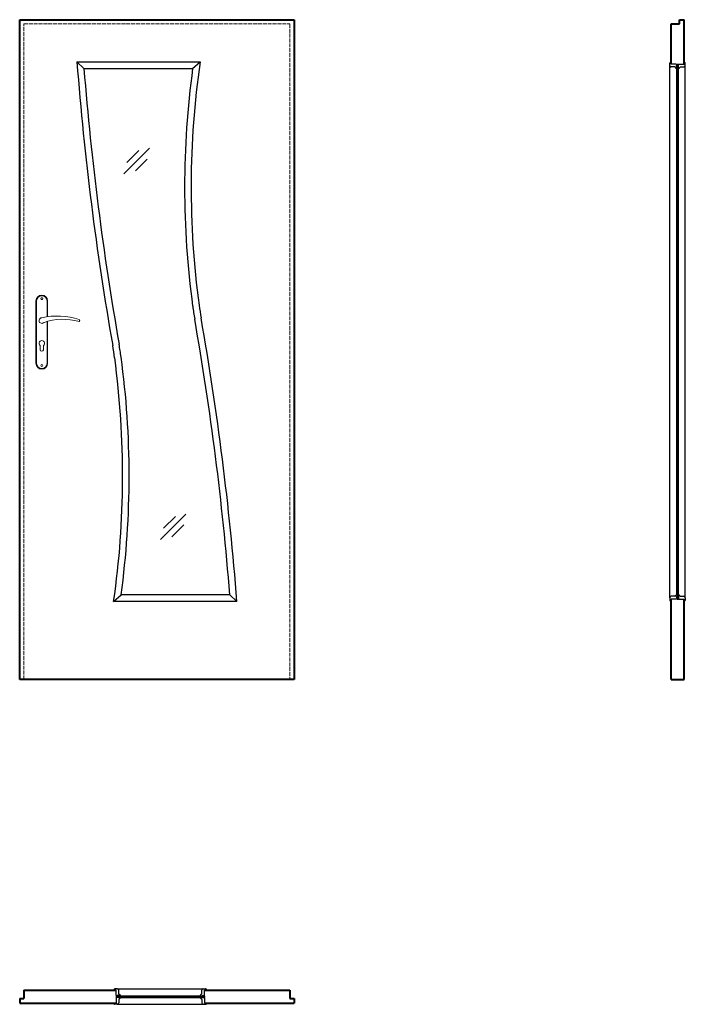
# Model space of a CAD drawing. Units: millimetres. Extents: x 0 to 2047, y -1000 to 2030.
import ezdxf

# ---------------------------------------------------------------- set-up
doc = ezdxf.new("R2010")
doc.units = ezdxf.units.MM
doc.linetypes.add('ACAD_ISO02W100', pattern=[15, 12, -3])
doc.layers.add('f-główna', color=7, linetype='Continuous')
for name, color, linetype, lineweight in [('p-cieńka', 2, 'Continuous', 15), ('p-główna', 7, 'Continuous', 30), ('p-kreskowa', 4, 'ACAD_ISO02W100', 15)]:
    doc.layers.add(name, color=color, linetype=linetype, lineweight=lineweight)

msp = doc.modelspace()

# ---------------------------------------------------------------- linework, layer by layer
at = {"layer": 'f-główna', "lineweight": 9}
for p, q in [((50, 1164.5), (50, 972.5)), ((52, 972.5), (52, 1164.5)), ((84, 1164.5), (84, 1115.7)), ((86, 1164.5), (86, 1116)), ((84, 1101), (84, 972.5)), ((86, 1101.6), (86, 972.5)), ((63, 1014.5), (63, 1027.1)), ((73, 1014.5), (73, 1027.1))]:
    msp.add_line(p, q, dxfattribs=at)
for centre in [(68, 1171.5), (68, 965.5)]:
    msp.add_circle(centre, 3, dxfattribs=at)
for centre, radius, start, end in [((68, 1164.5), 18, 0, 180), ((68, 1164.5), 16, 0, 180), ((68, 1104), 8.5, 90, 311.711), ((116, 911.1), 207, 71.1188, 103.4049), ((133.4, 932.2), 175.9, 73.635, 109.8698), ((181.6, 1104), 3.32, 295.2179, 64.7821), ((68, 1034), 8.5, 306.0319, 233.9681), ((68, 1014.5), 5, 180, 0), ((68, 972.5), 18, 180, 0), ((68, 972.5), 16, 180, 0)]:
    msp.add_arc(centre, radius, start, end, dxfattribs=at)
at = {"layer": 'p-cieńka'}
for p, q in [((398.9, 1634.4), (320.2, 1555.7)), ((366.5, 1627.1), (330, 1590.6)), ((392.5, 1601), (356.1, 1564.6)), ((511.3, 508.6), (432.6, 429.9)), ((478.8, 501.3), (442.4, 464.8)), ((504.9, 475.2), (468.4, 438.7))]:
    msp.add_line(p, q, dxfattribs=at)
at = {"layer": 'p-główna', "lineweight": 40}
for p, q in [((0, 2030), (844, 2030)), ((0, 0), (0, 2030)), ((844, 2030), (844, 0)), ((2003.7, 2017), (2029.7, 2017)), ((2003.7, 1893), (2003.7, 2017)), ((2029.7, 2030), (2043.7, 2030)), ((2029.7, 2017), (2029.7, 2030)), ((2043.7, 1893), (2043.7, 2030)), ((2003.7, 0), (2003.7, 247)), ((2043.7, 0), (2043.7, 247)), ((844, 0), (0, 0)), ((2003.7, 0), (2043.7, 0)), ((13, -956.3), (13, -982.3)), ((13, -956.3), (296.3, -956.3)), ((568.6, -956.3), (831, -956.3)), ((831, -956.3), (831, -982.3)), ((0, -982.3), (0, -996.3)), ((0, -982.3), (13, -982.3)), ((0, -996.3), (296.3, -996.3)), ((568.6, -996.3), (844, -996.3)), ((831, -982.3), (844, -982.3)), ((844, -982.3), (844, -996.3))]:
    msp.add_line(p, q, dxfattribs=at)
at = {"layer": 'p-główna'}
for p, q in [((176, 1900), (555, 1900)), ((197.6, 1880), (176, 1900)), ((197.6, 1880), (532, 1880)), ((532, 1880), (555, 1900)), ((2000, 1889), (2000, 1896.2)), ((2000, 251), (2000, 1889)), ((2002, 1899.6), (2003, 1900)), ((2003.7, 1893), (2003.7, 1899.5)), ((2019.5, 1893), (2003.7, 1893)), ((2015.1, 1884.5), (2004.1, 1884.5)), ((2017, 1883.1), (2017.4, 1881.9)), ((2018.6, 1880.7), (2020.3, 1880)), ((2020.6, 1885.5), (2020.6, 1889.5)), ((2021, 1889.5), (2020.6, 1889.5)), ((2021, 1885.5), (2020.6, 1885.5)), ((2021, 1889.5), (2021, 1891.5)), ((2021, 1880.5), (2021, 1885.5)), ((2021, 259.5), (2021, 1880.5)), ((2022.2, 1893), (2025.2, 1893)), ((2022.2, 247), (2022.2, 1893)), ((2025.2, 247), (2025.2, 1893)), ((2026.4, 1889.5), (2026.4, 1891.5)), ((2026.4, 1889.5), (2026.8, 1889.5)), ((2026.4, 1880.5), (2026.4, 1885.5)), ((2026.4, 1885.5), (2026.8, 1885.5)), ((2026.4, 259.5), (2026.4, 1880.5)), ((2026.8, 1885.5), (2026.8, 1889.5)), ((2028.8, 1880.7), (2027.1, 1880)), ((2027.9, 1893), (2043.7, 1893)), ((2030.4, 1883.1), (2030, 1881.9)), ((2032.3, 1884.5), (2043.3, 1884.5)), ((2043.7, 1893), (2043.7, 1899.5)), ((2045.4, 1899.6), (2044.4, 1900)), ((2047.4, 1889), (2047.4, 1896.2)), ((2047.4, 251), (2047.4, 1889)), ((289, 240), (312, 260)), ((646.4, 260), (312, 260)), ((668, 240), (646.4, 260)), ((2000, 251), (2000, 243.8)), ((2019.5, 247), (2003.7, 247)), ((2003.7, 247), (2003.7, 240.5)), ((2015.1, 255.5), (2004.1, 255.5)), ((2017, 256.9), (2017.4, 258.1)), ((2018.6, 259.3), (2020.3, 260)), ((2020.6, 254.5), (2020.6, 250.5)), ((2021, 254.5), (2020.6, 254.5)), ((2021, 250.5), (2020.6, 250.5)), ((2021, 259.5), (2021, 254.5)), ((2021, 250.5), (2021, 248.5)), ((2022.2, 247), (2025.2, 247)), ((2026.4, 259.5), (2026.4, 254.5)), ((2026.4, 254.5), (2026.8, 254.5)), ((2026.4, 250.5), (2026.4, 248.5)), ((2026.4, 250.5), (2026.8, 250.5)), ((2026.8, 254.5), (2026.8, 250.5)), ((2028.8, 259.3), (2027.1, 260)), ((2027.9, 247), (2043.7, 247)), ((2030.4, 256.9), (2030, 258.1)), ((2032.3, 255.5), (2043.3, 255.5)), ((2043.7, 247), (2043.7, 240.5)), ((2047.4, 251), (2047.4, 243.8)), ((668, 240), (289, 240)), ((2002, 240.4), (2003, 240)), ((2045.4, 240.4), (2044.4, 240)), ((289.7, -954.6), (289.3, -955.6)), ((296.3, -956.3), (289.8, -956.3)), ((300.3, -952.6), (293.1, -952.6)), ((296.3, -972.1), (296.3, -956.3)), ((300.3, -952.6), (564.6, -952.6)), ((304.8, -967.7), (304.8, -956.7)), ((306.1, -969.6), (307.3, -970)), ((558.7, -969.6), (557.5, -970)), ((560.1, -967.7), (560.1, -956.7)), ((564.6, -952.6), (571.8, -952.6)), ((568.6, -972.1), (568.6, -956.3)), ((568.6, -956.3), (575.1, -956.3)), ((575.2, -954.6), (575.5, -955.6)), ((289.7, -998), (289.3, -997)), ((296.3, -996.3), (289.8, -996.3)), ((296.3, -974.8), (296.3, -977.8)), ((296.3, -974.8), (568.6, -974.8)), ((296.3, -977.8), (568.6, -977.8)), ((296.3, -980.5), (296.3, -996.3)), ((299.8, -973.6), (297.8, -973.6)), ((299.8, -979), (297.8, -979)), ((303.8, -973.2), (299.8, -973.2)), ((299.8, -973.6), (299.8, -973.2)), ((299.8, -979), (299.8, -979.4)), ((303.8, -979.4), (299.8, -979.4)), ((303.8, -973.6), (303.8, -973.2)), ((308.8, -973.6), (303.8, -973.6)), ((308.8, -979), (303.8, -979)), ((303.8, -979), (303.8, -979.4)), ((304.8, -984.9), (304.8, -995.9)), ((306.1, -983), (307.3, -982.6)), ((308.6, -971.2), (309.2, -972.9)), ((308.6, -981.4), (309.2, -979.7)), ((308.8, -973.6), (556.1, -973.6)), ((308.8, -979), (556.1, -979)), ((556.2, -971.2), (555.6, -972.9)), ((556.2, -981.4), (555.6, -979.7)), ((556.1, -973.6), (561.1, -973.6)), ((556.1, -979), (561.1, -979)), ((558.7, -983), (557.5, -982.6)), ((560.1, -984.9), (560.1, -995.9)), ((561.1, -973.2), (565.1, -973.2)), ((561.1, -973.6), (561.1, -973.2)), ((561.1, -979), (561.1, -979.4)), ((561.1, -979.4), (565.1, -979.4)), ((565.1, -973.6), (565.1, -973.2)), ((565.1, -973.6), (567.1, -973.6)), ((565.1, -979), (567.1, -979)), ((565.1, -979), (565.1, -979.4)), ((568.6, -974.8), (568.6, -977.8)), ((568.6, -980.5), (568.6, -996.3)), ((568.6, -996.3), (575.1, -996.3)), ((575.2, -998), (575.5, -997)), ((300.3, -1000), (293.1, -1000)), ((300.3, -1000), (564.6, -1000)), ((564.6, -1000), (571.8, -1000))]:
    msp.add_line(p, q, dxfattribs=at)
for centre, radius, start, end in [((9189.3, 2594.3), 9040, 184.40482, 189.97961), ((9189.3, 2594.3), 9020, 184.54204, 189.97961), ((3227.3, 1514.4), 2720, 172.2755, 187.7347), ((3227.3, 1514.4), 2700, 171.7894, 187.7347), ((2001.5, 1896.2), 1.5, 117.7102, 180), ((2001.5, 1889), 1.5, 180, 242.2898), ((2000.6, 1898), 0.5, 297.7102, 355.5756), ((2000.6, 1887.2), 0.5, 4.4244, 62.2898), ((2004.1, 1897.7), 3, 154.9477, 175.5756), ((2004.1, 1887.5), 3, 184.4244, 270), ((2002.5, 1898.4), 1.24, 110, 154.9477), ((2003.2, 1899.5), 0.5, 0, 110), ((2015.1, 1882.5), 2, 17.8743, 90), ((2019.3, 1882.5), 2, 197.8743, 250), ((2019.5, 1891.5), 1.5, 0, 90), ((2020.5, 1880.5), 0.5, 250, 0), ((2027.9, 1891.5), 1.5, 90, 180), ((2026.9, 1880.5), 0.5, 180, 290), ((2028.1, 1882.5), 2, 290, 342.1257), ((2032.3, 1882.5), 2, 90, 162.1257), ((2043.3, 1887.5), 3, 270, 355.5756), ((2044.2, 1899.5), 0.5, 70, 180), ((2044.9, 1898.4), 1.24, 25.0523, 70), ((2043.3, 1897.7), 3, 4.4244, 25.0523), ((2046.8, 1898), 0.5, 184.4244, 242.2898), ((2046.8, 1887.2), 0.5, 117.7102, 175.5756), ((2045.9, 1896.2), 1.5, 0, 62.2898), ((2045.9, 1889), 1.5, 297.7102, 0), ((1542.8, 1285.6), 1020, 187.7347, 189.9796), ((1542.8, 1285.6), 1000, 187.7347, 189.9796), ((-8345.3, -454.3), 9020, 4.54204, 9.97961), ((-8345.3, -454.3), 9040, 4.40482, 9.97961), ((-698.8, 854.4), 1020, 7.7347, 9.9796), ((-698.8, 854.4), 1000, 7.7347, 9.9796), ((-2383.3, 625.6), 2700, 351.7894, 7.7347), ((-2383.3, 625.6), 2720, 352.2755, 7.7347), ((2001.5, 251), 1.5, 117.7102, 180), ((2001.5, 243.8), 1.5, 180, 242.2898), ((2000.6, 252.8), 0.5, 297.7102, 355.5756), ((2000.6, 242), 0.5, 4.4244, 62.2898), ((2004.1, 252.5), 3, 90, 175.5756), ((2015.1, 257.5), 2, 270, 342.1257), ((2019.3, 257.5), 2, 110, 162.1257), ((2019.5, 248.5), 1.5, 270, 0), ((2020.5, 259.5), 0.5, 0, 110), ((2026.9, 259.5), 0.5, 70, 180), ((2027.9, 248.5), 1.5, 180, 270), ((2028.1, 257.5), 2, 17.8743, 70), ((2032.3, 257.5), 2, 197.8743, 270), ((2043.3, 252.5), 3, 4.4244, 90), ((2046.8, 252.8), 0.5, 184.4244, 242.2898), ((2046.8, 242), 0.5, 117.7102, 175.5756), ((2045.9, 251), 1.5, 0, 62.2898), ((2045.9, 243.8), 1.5, 297.7102, 0), ((2004.1, 242.3), 3, 184.4244, 205.0523), ((2002.5, 241.6), 1.24, 205.0523, 250), ((2003.2, 240.5), 0.5, 250, 0), ((2044.2, 240.5), 0.5, 180, 290), ((2044.9, 241.6), 1.24, 290, 334.9477), ((2043.3, 242.3), 3, 334.9477, 355.5756), ((289.8, -955.8), 0.5, 160, 270), ((290.8, -955.1), 1.24, 115.0523, 160), ((291.6, -956.7), 3, 94.4244, 115.0523), ((291.3, -953.2), 0.5, 274.4244, 332.2898), ((293.1, -954.1), 1.5, 90, 152.2898), ((300.3, -954.1), 1.5, 27.7102, 90), ((302, -953.2), 0.5, 207.7102, 265.5756), ((301.8, -956.7), 3, 0, 85.5756), ((306.8, -967.7), 2, 180, 252.1257), ((558.1, -967.7), 2, 287.8743, 0), ((563.1, -956.7), 3, 94.4244, 180), ((562.8, -953.2), 0.5, 274.4244, 332.2898), ((564.6, -954.1), 1.5, 90, 152.2898), ((571.8, -954.1), 1.5, 27.7102, 90), ((573.5, -953.2), 0.5, 207.7102, 265.5756), ((573.3, -956.7), 3, 64.9477, 85.5756), ((574, -955.1), 1.24, 20, 64.9477), ((575.1, -955.8), 0.5, 270, 20), ((289.8, -996.8), 0.5, 90, 200), ((290.8, -997.5), 1.24, 200, 244.9477), ((291.6, -995.9), 3, 244.9477, 265.5756), ((291.3, -999.4), 0.5, 27.7102, 85.5756), ((293.1, -998.5), 1.5, 207.7102, 270), ((297.8, -972.1), 1.5, 180, 270), ((297.8, -980.5), 1.5, 90, 180), ((300.3, -998.5), 1.5, 270, 332.2898), ((302, -999.4), 0.5, 94.4244, 152.2898), ((301.8, -995.9), 3, 274.4244, 0), ((306.8, -984.9), 2, 107.8743, 180), ((306.7, -971.9), 2, 20, 72.1257), ((306.7, -980.7), 2, 287.8743, 340), ((308.8, -973.1), 0.5, 270, 20), ((308.8, -979.5), 0.5, 340, 90), ((556.1, -973.1), 0.5, 160, 270), ((556.1, -979.5), 0.5, 90, 200), ((558.1, -971.9), 2, 107.8743, 160), ((558.1, -980.7), 2, 200, 252.1257), ((558.1, -984.9), 2, 0, 72.1257), ((563.1, -995.9), 3, 180, 265.5756), ((562.8, -999.4), 0.5, 27.7102, 85.5756), ((564.6, -998.5), 1.5, 207.7102, 270), ((567.1, -972.1), 1.5, 270, 0), ((567.1, -980.5), 1.5, 0, 90), ((571.8, -998.5), 1.5, 270, 332.2898), ((573.5, -999.4), 0.5, 94.4244, 152.2898), ((573.3, -995.9), 3, 274.4244, 295.0523), ((574, -997.5), 1.24, 295.0523, 340), ((575.1, -996.8), 0.5, 340, 90)]:
    msp.add_arc(centre, radius, start, end, dxfattribs=at)
at = {"layer": 'p-kreskowa'}
for p, q in [((13, 2017), (831, 2017)), ((13, 0), (13, 2017)), ((831, 2017), (831, 0))]:
    msp.add_line(p, q, dxfattribs=at)

# ---------------------------------------------------------------- texts
at = {"flags": 9}
msp.add_attdef('INFORMACJA', (0, 0), 'Własność Porta KMI Poland, wszelkie prawa zastrzeżone.', height=2.5, dxfattribs=at)

doc.saveas('drawing.dxf')
